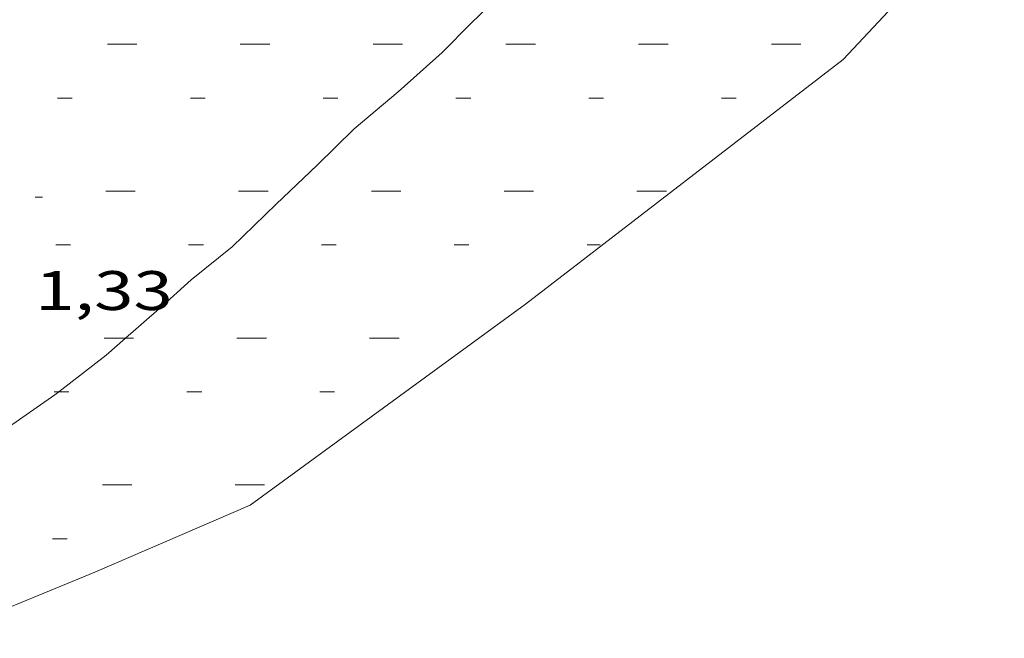
# Model space of a CAD drawing. Units: inches. Extents: x 455000 to 456000, y 4599000 to 4599501.
# Drawn here: x 455343 to 455370, y 4599295 to 4599312 of the extents above; entities that cross this region are included whole.
import ezdxf
from ezdxf.enums import TextEntityAlignment as Align

# ---------------------------------------------------------------- set-up
doc = ezdxf.new("R2010")
doc.units = ezdxf.units.IN
doc.header["$MEASUREMENT"] = 0
for name, color, linetype, lineweight in [('CORBA DE NIVELL', 7, 'Continuous', 0), ('COTA ALTIMETRICA', 7, 'Continuous', 0), ('EIX DE CARRETERA', 7, 'Continuous', 0), ('LINIA DE COSTA', 7, 'Continuous', 0), ('MUR CONTENCIO', 7, 'Continuous', 0), ('PLATJA', 7, 'Continuous', 0)]:
    doc.layers.add(name, color=color, linetype=linetype, lineweight=lineweight)
doc.styles.add('Style-Arial', font='ARIAL.TTF')

# ---------------------------------------------------------------- blocks, each defined once
blk = doc.blocks.new('COTA')
at = {"color": 0, "linetype": 'ByBlock', "lineweight": -2}
blk.add_line((0, 0), (0.2, 0), dxfattribs=at)

msp = doc.modelspace()

# ---------------------------------------------------------------- linework, layer by layer
at = {"layer": 'CORBA DE NIVELL', "color": 30, "linetype": 'Continuous', "lineweight": 0, "elevation": 1}
for points in [[(455362.297, 4599318.019), (455361.697, 4599317.514), (455360.136, 4599316.284), (455359.314, 4599315.659), (455358.493, 4599315.075), (455357.168, 4599314.01), (455355.859, 4599312.81), (455355.138, 4599312.11), (455354.355, 4599311.318), (455353.168, 4599310.252), (455351.986, 4599309.249), (455350.98, 4599308.271), (455349.875, 4599307.214), (455348.685, 4599306.068), (455347.585, 4599305.171), (455346.726, 4599304.403), (455345.809, 4599303.6)], [(455345.809, 4599303.6), (455345.285, 4599303.141), (455344.009, 4599302.148)]]:
    msp.add_lwpolyline(points, dxfattribs=at)
at = {"layer": 'CORBA DE NIVELL', "color": 30, "linetype": 'Continuous', "lineweight": 0, "elevation": 1, "flags": 128}
msp.add_lwpolyline([(455344.009, 4599302.148), (455343.901, 4599302.064), (455342.564, 4599301.128), (455341.247, 4599300.01), (455340.517, 4599299.323), (455339.034, 4599298.08), (455338.047, 4599297.369), (455337.402, 4599297.006), (455336.794, 4599296.814), (455335.893, 4599296.721), (455335.473, 4599296.846), (455335.087, 4599297.035), (455333.866, 4599297.538), (455333.535, 4599297.55), (455333.205, 4599297.533), (455332.862, 4599297.479), (455332.055, 4599297.236), (455331.544, 4599296.976), (455330.463, 4599296.317), (455329.309, 4599295.509), (455329.283, 4599295.49)], dxfattribs=at)
at = {"layer": 'EIX DE CARRETERA', "color": 1, "linetype": 'Continuous', "lineweight": 0, "extrusion": (-0.428942, 0.711635, 0.556403), "elevation": 3077741.779, "flags": 128}
msp.add_lwpolyline([(-2764204.718, -2060937.019), (-2764209.3, -2060937.029), (-2764212.541, -2060937.034), (-2764215.781, -2060937.039), (-2764230.319, -2060937.052), (-2764241.222, -2060937.057), (-2764249.4, -2060937.06), (-2764261.666, -2060937.056), (-2764267.799, -2060937.052), (-2764273.933, -2060937.045), (-2764292.99, -2060937.021), (-2764312.048, -2060936.997)], dxfattribs=at)
at = {"layer": 'LINIA DE COSTA', "color": 5, "linetype": 'Continuous', "lineweight": 0}
for points in [[(455365.181, 4599311.125), (455369.533, 4599315.774)], [(455356.606, 4599304.514), (455365.181, 4599311.125)], [(455349.175, 4599299.087), (455356.606, 4599304.514)], [(455344.984, 4599297.275), (455349.175, 4599299.087)], [(455340.642, 4599295.49), (455344.984, 4599297.275)]]:
    msp.add_lwpolyline(points, dxfattribs=at)
at = {"layer": 'MUR CONTENCIO', "color": 1, "linetype": 'Continuous', "lineweight": 30, "extrusion": (-0.478542, 0.795783, 0.371116), "elevation": 3442176.341, "flags": 128}
msp.add_lwpolyline([(-2760479.214, -1375680.986), (-2760415.517, -1375680.952), (-2760383.778, -1375680.983)], dxfattribs=at)
at = {"layer": 'PLATJA', "color": 7, "linetype": 'Continuous', "lineweight": 0, "extrusion": (0.089972, -6.82668e-07, 0.995944), "flags": 128}
for points, elevation in [([(4599314.99, -453463.654), (4599314.99, -453464.454)], 40967.022), ([(4599314.99, -453467.253), (4599314.99, -453468.054)], 40967.019), ([(4599314.99, -453470.853), (4599314.99, -453471.654)], 40967.015), ([(4599314.99, -453474.453), (4599314.99, -453475.253)], 40967.012), ([(4599314.99, -453478.053), (4599314.99, -453478.853)], 40967.009), ([(4599314.99, -453481.653), (4599314.99, -453482.453)], 40967.006)]:
    msp.add_lwpolyline(points, dxfattribs=dict(at, elevation=elevation))
at = {"layer": 'PLATJA', "color": 7, "linetype": 'Continuous', "lineweight": 0, "extrusion": (0.090084, -6.83519e-07, 0.995934), "flags": 128}
for points, elevation in [([(4599313.538, -453457.703), (4599313.538, -453458.103)], 41017.884), ([(4599313.538, -453461.303), (4599313.538, -453461.703)], 41017.881), ([(4599313.538, -453464.903), (4599313.538, -453465.302)], 41017.879), ([(4599313.538, -453468.503), (4599313.538, -453468.902)], 41017.876), ([(4599313.538, -453472.103), (4599313.538, -453472.502)], 41017.873), ([(4599309.57, -453457.703), (4599309.57, -453458.102)], 41017.377), ([(4599309.57, -453461.303), (4599309.57, -453461.702)], 41017.374), ([(4599309.57, -453464.903), (4599309.57, -453465.302)], 41017.372), ([(4599309.57, -453468.502), (4599309.57, -453468.902)], 41017.369), ([(4599305.603, -453461.302), (4599305.603, -453461.702)], 41016.867), ([(4599305.603, -453464.902), (4599305.603, -453465.302)], 41016.865)]:
    msp.add_lwpolyline(points, dxfattribs=dict(at, elevation=elevation))
at = {"layer": 'PLATJA', "color": 7, "linetype": 'Continuous', "lineweight": 0, "extrusion": (0.089861, -6.81819e-07, 0.995954), "flags": 128}
for points, elevation in [([(4599313.538, -453484.914), (4599313.538, -453485.315)], 40915.9), ([(4599301.635, -453466.913), (4599301.635, -453467.313)], 40914.396)]:
    msp.add_lwpolyline(points, dxfattribs=dict(at, elevation=elevation))
at = {"layer": 'PLATJA', "color": 7, "linetype": 'Continuous', "lineweight": 0, "extrusion": (0.091212, -6.92071e-07, 0.995832), "flags": 128}
for points, elevation in [([(4599311.022, -453412.323), (4599311.022, -453413.123)], 41530.777), ([(4599311.022, -453415.923), (4599311.022, -453416.723)], 41530.779), ([(4599311.022, -453419.523), (4599311.022, -453420.323)], 41530.78), ([(4599311.022, -453423.123), (4599311.022, -453423.923)], 41530.781), ([(4599311.022, -453426.722), (4599311.022, -453427.523)], 41530.783), ([(4599307.055, -453415.923), (4599307.055, -453416.723)], 41530.272), ([(4599307.055, -453419.523), (4599307.055, -453420.323)], 41530.273), ([(4599303.087, -453415.923), (4599303.087, -453416.724)], 41529.765)]:
    msp.add_lwpolyline(points, dxfattribs=dict(at, elevation=elevation))
at = {"layer": 'PLATJA', "color": 7, "linetype": 'Continuous', "lineweight": 0, "extrusion": (0.090536, -6.86943e-07, 0.995893), "elevation": 41222.832, "flags": 128}
msp.add_lwpolyline([(4599309.57, -453453.471), (4599309.57, -453453.824)], dxfattribs=at)
at = {"layer": 'PLATJA', "color": 7, "linetype": 'Continuous', "lineweight": 0}
for points, elevation in [([(455345.229, 4599303.6), (455345.809, 4599303.6)], 0.657), ([(455343.881, 4599302.148), (455344.009, 4599302.148)], 0.593)]:
    msp.add_lwpolyline(points, dxfattribs=dict(at, elevation=elevation))
at = {"layer": 'PLATJA', "color": 7, "linetype": 'Continuous', "lineweight": 0, "flags": 128}
for points, elevation in [([(455345.809, 4599303.6), (455346.025, 4599303.6)], 0.604), ([(455344.009, 4599302.148), (455344.28, 4599302.148)], 0.581)]:
    msp.add_lwpolyline(points, dxfattribs=dict(at, elevation=elevation))
at = {"layer": 'PLATJA', "color": 7, "linetype": 'Continuous', "lineweight": 0, "extrusion": (0.091325, -6.92933e-07, 0.995821), "elevation": 41581.501, "flags": 128}
msp.add_lwpolyline([(4599303.087, -453407.582), (4599303.087, -453408.381)], dxfattribs=at)
at = {"layer": 'PLATJA', "color": 7, "linetype": 'Continuous', "lineweight": 0}
for points in [[(455369.533, 4599315.774, 0), (455365.181, 4599311.125, 0)], [(455369.533, 4599315.774, 0), (455365.181, 4599311.125, 0)], [(455365.181, 4599311.125, 0), (455356.606, 4599304.514, 0)], [(455365.181, 4599311.125, 0), (455356.606, 4599304.514, 0)], [(455356.606, 4599304.514, 0), (455349.175, 4599299.087, 0)], [(455356.606, 4599304.514, 0), (455349.175, 4599299.087, 0)], [(455349.175, 4599299.087, 0), (455344.984, 4599297.275, 0)], [(455349.175, 4599299.087, 0), (455344.984, 4599297.275, 0)], [(455344.984, 4599297.275, 0), (455340.642, 4599295.49, 0)]]:
    msp.add_polyline3d(points, dxfattribs=at)
msp.add_polyline3d([(455344.984, 4599297.275, 0), (455340.642, 4599295.49, 0)], close=True, dxfattribs=at)

# ---------------------------------------------------------------- block references
at = {"layer": 'COTA ALTIMETRICA', "color": 7, "linetype": 'Continuous', "lineweight": 0, "xscale": 1.000001550400009, "yscale": 1.000001550399986, "zscale": 1.0000015504, "rotation": 359.9995652666707}
msp.add_blockref('COTA', (455343.372, 4599307.409, 1.328), dxfattribs=at)

# ---------------------------------------------------------------- texts
at = {"layer": 'COTA ALTIMETRICA', "color": 7, "linetype": 'Continuous', "lineweight": 0, "style": 'Style-Arial', "width": 1.333331}
msp.add_text('1,33', height=1.05, rotation=359.9996, dxfattribs=at).set_placement((455343.372, 4599305.409, 1.328), align=Align.TOP_LEFT)

doc.saveas('drawing.dxf')
